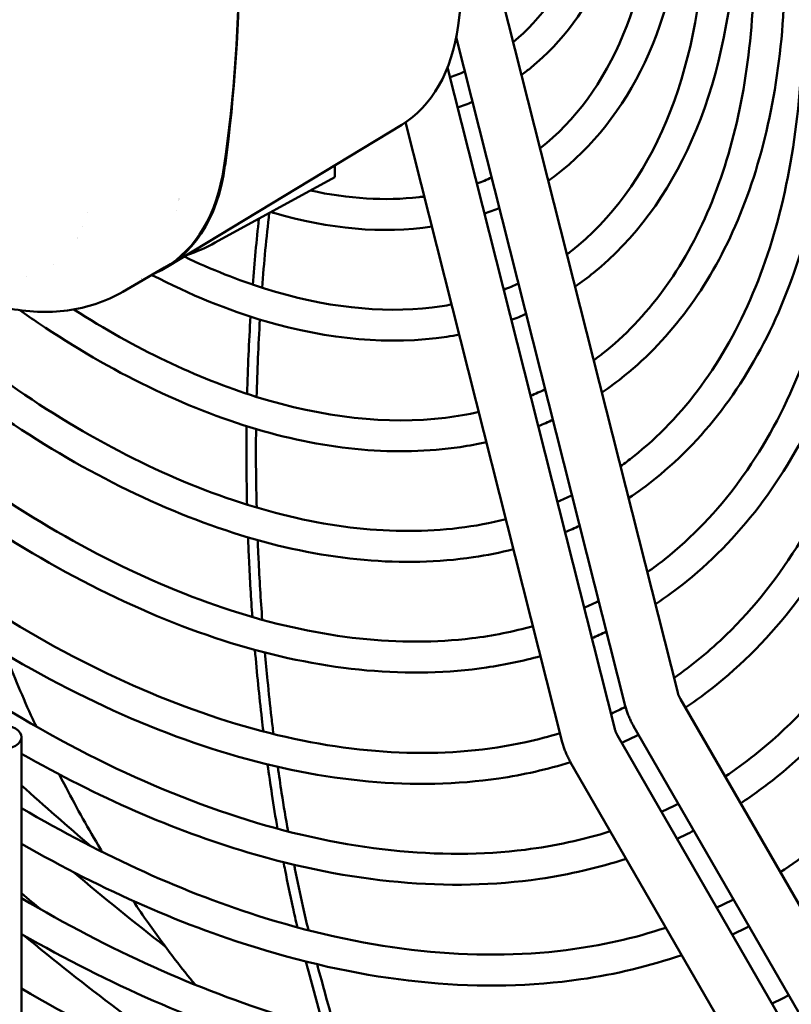
# Model space of a CAD drawing. Units: millimetres. Extents: x 0 to 3780, y 0 to 2673.
# Drawn here: x 1726 to 1816, y 1452 to 1567 of the extents above; entities that cross this region are included whole.
import ezdxf

# ---------------------------------------------------------------- set-up
doc = ezdxf.new("R2010")
doc.units = ezdxf.units.MM
doc.header["$LTSCALE"] = 9
doc.layers.add('Visible (ISO)', color=7, linetype='Continuous', lineweight=50)

msp = doc.modelspace()

# ---------------------------------------------------------------- linework, layer by layer
at = {"layer": 'Visible (ISO)'}
for p, q in [((1802.59, 1488.61), (1782.12, 1569.55)), ((1796.48, 1487.07), (1776.79, 1564.89)), ((1775.78, 1561.37), (1795.26, 1484.38)), ((1770.44, 1554.68), (1743.14, 1538.14)), ((1770.9, 1554.98), (1789.15, 1482.84)), ((1762.64, 1548.6), (1762.64, 1549.96)), ((1748.73, 1540.98), (1762.64, 1548.6)), ((1744.47, 1545.87), (1744.47, 1545.87)), ((1744.25, 1544.71), (1744.25, 1544.71)), ((1733.31, 1542.88), (1733.31, 1542.88)), ((1729.84, 1538.41), (1729.84, 1538.41)), ((1737.97, 1535.25), (1742.83, 1538.06)), ((1726.7, 1536.99), (1726.7, 1536.99)), ((1737.97, 1535.25), (1737.97, 1535.25)), ((1851.07, 1404.41), (1802.9, 1487.84)), ((1845.62, 1401.26), (1797.45, 1484.69)), ((1726.17, 1414.12), (1726.17, 1483.41)), ((1795.58, 1483.61), (1843.74, 1400.18)), ((1790.12, 1480.46), (1838.29, 1397.03)), ((1761.38, 1449.58), (1759.59, 1456.19))]:
    msp.add_line(p, q, dxfattribs=at)
for centre, major_axis, ratio, start_param, end_param in [((1620.99, 1682.86), (-111.52, 193.15), 0.57735, 3.78069, 4.073292), ((1601.54, 1662.18), (106.07, -183.72), 0.57735, 0.629404, 0.941392), ((1593.36, 1666.91), (-111.86, 193.74), 0.57735, 3.78069, 4.073292), ((1753.21, 1584.03), (17.02, -29.47), 0.57735, 0.012343, 0.639097), ((1725.57, 1568.08), (17.36, -30.06), 0.57735, 6.212675, 6.922282), ((1725.48, 1568.12), (17.36, -30.06), 0.57735, 0, 0.629404), ((1735.1, 1554.74), (-17.75, 0), 0.57735, 2.128492, 2.128496), ((1725.11, 1567.91), (15.17, -26.28), 0.57735, 0.343085, 0.343093), ((1735.1, 1554.74), (-17.75, 0), 0.57735, 1.501014, 1.501027), ((1725.11, 1567.91), (-14.46, 25.05), 0.57735, 2.735345, 2.735353), ((1735.01, 1549.32), (19.93, 0), 0.57735, 5.259865, 5.471607), ((1725.57, 1568.07), (17.36, -30.06), 0.57735, 6.13182, 6.131821), ((1923.13, 1718.61), (125.68, 314.41), 0.367084, 2.681964, 2.688107)]:
    msp.add_ellipse(centre, major_axis=major_axis, ratio=ratio, start_param=start_param, end_param=end_param, dxfattribs=at)
msp.add_ellipse((1723.73, 1483.41), major_axis=(2.44, 0), ratio=0.57735, dxfattribs=at)
for points, knots in [([(1840.98, 1547.13), (1841.09, 1558.91), (1839.8, 1571.49), (1834.05, 1599.82), (1829.02, 1615.73), (1819.45, 1638.08), (1816.26, 1644.76), (1812.8, 1651.33)], [5.4874047, 5.4874047, 5.4874047, 5.4874047, 5.7571366, 5.7571366, 6.0788665, 6.0788665, 6.2178393, 6.2178393, 6.2178393, 6.2178393]), ([(1837.39, 1549.2), (1837.33, 1560.35), (1836.02, 1572.23), (1830.4, 1599.46), (1825.45, 1614.97), (1816.12, 1636.71), (1813.03, 1643.17), (1809.68, 1649.53)], [5.5033124, 5.5033124, 5.5033124, 5.5033124, 5.762498, 5.762498, 6.0807555, 6.0807555, 6.2169793, 6.2169793, 6.2169793, 6.2169793]), ([(1803.48, 1486.85), (1804.74, 1487.69), (1805.97, 1488.6), (1814.34, 1495.35), (1820.13, 1503.21), (1828.48, 1522.37), (1830.98, 1533.74), (1832.4, 1558.83), (1831.28, 1572.56), (1825.53, 1600.94), (1820.9, 1615.58), (1812.2, 1635.9), (1809.39, 1641.8), (1806.35, 1647.61)], [4.750461, 4.750461, 4.750461, 4.750461, 4.802357, 4.802357, 5.115437, 5.115437, 5.434874, 5.434874, 5.756868, 5.756868, 6.078749, 6.078749, 6.212138, 6.212138, 6.212138, 6.212138]), ([(1802.16, 1490.31), (1804.3, 1491.8), (1806.33, 1493.47), (1814.76, 1501.63), (1819.87, 1510.04), (1826.63, 1530.1), (1828.34, 1541.65), (1828.25, 1566.8), (1826.46, 1580.38), (1819.56, 1608.22), (1814.45, 1622.48), (1806.43, 1639.52), (1804.87, 1642.68), (1803.23, 1645.81)], [4.760599, 4.760599, 4.760599, 4.760599, 4.856309, 4.856309, 5.182745, 5.182745, 5.502182, 5.502182, 5.82007, 5.82007, 6.138244, 6.138244, 6.21112, 6.21112, 6.21112, 6.21112]), ([(1796.87, 1511.22), (1797.96, 1511.94), (1799.01, 1512.72), (1806.03, 1518.38), (1810.86, 1524.94), (1817.86, 1540.94), (1819.96, 1550.44), (1821.16, 1571.4), (1820.23, 1582.88), (1815.44, 1606.6), (1811.57, 1618.83), (1804.53, 1635.29), (1802.45, 1639.71), (1800.21, 1644.06)], [4.749648, 4.749648, 4.749648, 4.749648, 4.802752, 4.802752, 5.114517, 5.114517, 5.433808, 5.433808, 5.756191, 5.756191, 6.078446, 6.078446, 6.198018, 6.198018, 6.198018, 6.198018]), ([(1799.05, 1502.62), (1799.73, 1503.09), (1800.4, 1503.59), (1807.49, 1509.2), (1812.7, 1516.28), (1819.99, 1533.57), (1822.12, 1543.71), (1823.17, 1566.04), (1822.11, 1578.22), (1816.89, 1603.44), (1812.73, 1616.48), (1805.09, 1634.26), (1802.75, 1639.2), (1800.23, 1644.07)], [4.763228, 4.763228, 4.763228, 4.763228, 4.796624, 4.796624, 5.124901, 5.124901, 5.445191, 5.445191, 5.762924, 5.762924, 6.080855, 6.080855, 6.204505, 6.204505, 6.204505, 6.204505]), ([(1793.76, 1523.53), (1794.66, 1524.15), (1795.55, 1524.8), (1801.81, 1529.87), (1806.17, 1535.78), (1812.48, 1550.18), (1814.38, 1558.75), (1815.48, 1577.64), (1814.65, 1588), (1810.33, 1609.39), (1806.85, 1620.42), (1800.63, 1634.94), (1798.92, 1638.62), (1797.08, 1642.25)], [4.753638, 4.753638, 4.753638, 4.753638, 4.803003, 4.803003, 5.113902, 5.113902, 5.43309, 5.43309, 5.75573, 5.75573, 6.078235, 6.078235, 6.188618, 6.188618, 6.188618, 6.188618]), ([(1795.93, 1514.94), (1796.44, 1515.3), (1796.93, 1515.68), (1803.28, 1520.68), (1808.01, 1527.11), (1814.61, 1542.82), (1816.55, 1552.02), (1817.49, 1572.29), (1816.52, 1583.34), (1811.78, 1606.23), (1808, 1618.07), (1801.19, 1633.92), (1799.22, 1638.12), (1797.09, 1642.26)], [4.768626, 4.768626, 4.768626, 4.768626, 4.796236, 4.796236, 5.125387, 5.125387, 5.445687, 5.445687, 5.763189, 5.763189, 6.080912, 6.080912, 6.196549, 6.196549, 6.196549, 6.196549]), ([(1790.64, 1535.85), (1791.37, 1536.36), (1792.09, 1536.89), (1797.59, 1541.35), (1801.47, 1546.61), (1807.11, 1559.43), (1808.81, 1567.06), (1809.8, 1583.89), (1809.06, 1593.12), (1805.22, 1612.18), (1802.12, 1622), (1796.74, 1634.6), (1795.38, 1637.53), (1793.93, 1640.44)], [4.758585, 4.758585, 4.758585, 4.758585, 4.803302, 4.803302, 5.113132, 5.113132, 5.432184, 5.432184, 5.755143, 5.755143, 6.077959, 6.077959, 6.176881, 6.176881, 6.176881, 6.176881]), ([(1792.81, 1527.27), (1793.14, 1527.52), (1793.47, 1527.77), (1799.06, 1532.17), (1803.31, 1537.94), (1809.24, 1552.07), (1810.97, 1560.33), (1811.81, 1578.54), (1810.93, 1588.46), (1806.67, 1609.02), (1803.28, 1619.65), (1797.3, 1633.57), (1795.68, 1637.03), (1793.95, 1640.45)], [4.775307, 4.775307, 4.775307, 4.775307, 4.795748, 4.795748, 5.125981, 5.125981, 5.446287, 5.446287, 5.763505, 5.763505, 6.080974, 6.080974, 6.186802, 6.186802, 6.186802, 6.186802]), ([(1787.52, 1548.17), (1788.08, 1548.57), (1788.62, 1548.98), (1793.37, 1552.83), (1796.78, 1557.44), (1801.73, 1568.68), (1803.23, 1575.37), (1804.12, 1590.14), (1803.47, 1598.24), (1800.11, 1614.96), (1797.4, 1623.59), (1792.84, 1634.25), (1791.84, 1636.44), (1790.78, 1638.62)], [4.764883, 4.764883, 4.764883, 4.764883, 4.803664, 4.803664, 5.11214, 5.11214, 5.431006, 5.431006, 5.754372, 5.754372, 6.077588, 6.077588, 6.16181, 6.16181, 6.16181, 6.16181]), ([(1789.69, 1539.61), (1789.85, 1539.73), (1790.01, 1539.85), (1794.84, 1543.65), (1798.62, 1548.77), (1803.87, 1561.32), (1805.4, 1568.64), (1806.13, 1584.79), (1805.35, 1593.58), (1801.56, 1611.81), (1798.55, 1621.24), (1793.4, 1633.23), (1792.14, 1635.94), (1790.81, 1638.63)], [4.78379, 4.78379, 4.78379, 4.78379, 4.795117, 4.795117, 5.126722, 5.126722, 5.44703, 5.44703, 5.763891, 5.763891, 6.081041, 6.081041, 6.174578, 6.174578, 6.174578, 6.174578]), ([(1784.4, 1560.5), (1784.78, 1560.78), (1785.16, 1561.06), (1789.15, 1564.31), (1792.08, 1568.27), (1796.36, 1577.92), (1797.65, 1583.67), (1798.43, 1596.38), (1797.89, 1603.35), (1795.01, 1617.75), (1792.67, 1625.17), (1788.95, 1633.9), (1788.3, 1635.35), (1787.61, 1636.79)], [4.773171, 4.773171, 4.773171, 4.773171, 4.804108, 4.804108, 5.110813, 5.110813, 5.429414, 5.429414, 5.753315, 5.753315, 6.077063, 6.077063, 6.141744, 6.141744, 6.141744, 6.141744]), ([(1786.57, 1551.95), (1790.63, 1555.15), (1793.93, 1559.61), (1798.49, 1570.56), (1799.82, 1576.95), (1800.44, 1591.03), (1799.76, 1598.7), (1796.46, 1614.6), (1793.83, 1622.82), (1789.51, 1632.88), (1788.6, 1634.85), (1787.65, 1636.81)], [4.794918, 4.794918, 4.794918, 4.794918, 5.127673, 5.127673, 5.447971, 5.447971, 5.76437, 5.76437, 6.08111, 6.08111, 6.158792, 6.158792, 6.158792, 6.158792]), ([(1783.44, 1564.31), (1786.69, 1567), (1789.33, 1570.68), (1793.12, 1579.81), (1794.25, 1585.26), (1794.76, 1597.28), (1794.18, 1603.82), (1791.35, 1617.38), (1789.11, 1624.41), (1785.61, 1632.53), (1785.06, 1633.76), (1784.49, 1634.98)], [4.810156, 4.810156, 4.810156, 4.810156, 5.12894, 5.12894, 5.449203, 5.449203, 5.764982, 5.764982, 6.081174, 6.081174, 6.137618, 6.137618, 6.137618, 6.137618]), ([(1799.99, 1498.9), (1801.25, 1499.74), (1802.47, 1500.63), (1810.25, 1506.9), (1815.56, 1514.11), (1823.23, 1531.69), (1825.53, 1542.12), (1826.84, 1565.15), (1825.82, 1577.76), (1820.78, 1602.66), (1817.03, 1614.89), (1812.11, 1626.95)], [4.746362, 4.746362, 4.746362, 4.746362, 4.802539, 4.802539, 5.115019, 5.115019, 5.434391, 5.434391, 5.756562, 5.756562, 6.050339, 6.050339, 6.050339, 6.050339]), ([(1666.28, 1566.74), (1673.62, 1555.24), (1681.92, 1544.49), (1700.26, 1524.82), (1710.38, 1516.06), (1730.96, 1502.19), (1741.42, 1497.08), (1761.64, 1491.1), (1771.4, 1490.21), (1782.47, 1491.84), (1784.57, 1492.28), (1786.62, 1492.85)], [3.219061, 3.219061, 3.219061, 3.219061, 3.521812, 3.521812, 3.843683, 3.843683, 4.165917, 4.165917, 4.487228, 4.487228, 4.564724, 4.564724, 4.564724, 4.564724]), ([(1660.16, 1563.2), (1661.28, 1561.42), (1662.43, 1559.66), (1672.16, 1545.15), (1681.81, 1533.34), (1702.28, 1512.85), (1713.11, 1504.17), (1734.8, 1490.81), (1745.66, 1486.14), (1766.34, 1481.18), (1776.14, 1480.93), (1786.26, 1483.14), (1787.59, 1483.49), (1788.89, 1483.89)], [3.213658, 3.213658, 3.213658, 3.213658, 3.257113, 3.257113, 3.575574, 3.575574, 3.893783, 3.893783, 4.211672, 4.211672, 4.530761, 4.530761, 4.579859, 4.579859, 4.579859, 4.579859]), ([(1657.04, 1561.4), (1665.16, 1548.58), (1674.38, 1536.58), (1694.57, 1514.92), (1705.59, 1505.38), (1728.01, 1490.26), (1739.4, 1484.7), (1761.41, 1478.17), (1772.03, 1477.2), (1784.61, 1479.03), (1787.4, 1479.66), (1790.1, 1480.49)], [3.212639, 3.212639, 3.212639, 3.212639, 3.521671, 3.521671, 3.843387, 3.843387, 4.165437, 4.165437, 4.486648, 4.486648, 4.581754, 4.581754, 4.581754, 4.581754]), ([(1674.55, 1560.84), (1680.3, 1552.6), (1686.54, 1544.84), (1702.26, 1527.9), (1712.05, 1519.36), (1731.85, 1505.84), (1741.87, 1500.86), (1761.09, 1494.88), (1770.3, 1493.9), (1781.07, 1495.22), (1783.45, 1495.7), (1785.74, 1496.34)], [3.290058, 3.290058, 3.290058, 3.290058, 3.517911, 3.517911, 3.836026, 3.836026, 4.153751, 4.153751, 4.472195, 4.472195, 4.565843, 4.565843, 4.565843, 4.565843]), ([(1653.71, 1559.48), (1662.43, 1545.63), (1672.34, 1532.67), (1693.87, 1509.48), (1705.51, 1499.33), (1729.08, 1483.26), (1741, 1477.33), (1763.91, 1470.24), (1774.88, 1469.08), (1788.25, 1470.75), (1791.56, 1471.47), (1794.74, 1472.46)], [3.207799, 3.207799, 3.207799, 3.207799, 3.518257, 3.518257, 3.83667, 3.83667, 4.154755, 4.154755, 4.473461, 4.473461, 4.583657, 4.583657, 4.583657, 4.583657]), ([(1759.8, 1547.04), (1764.26, 1546.06), (1768.52, 1545.81), (1772.67, 1546.29), (1772.88, 1546.31), (1773.09, 1546.34)], [4.226995, 4.226995, 4.226995, 4.226995, 4.4674811, 4.4674811, 4.4804984, 4.4804984, 4.4804984, 4.4804984]), ([(1755.2, 1544.52), (1755.32, 1544.49), (1755.43, 1544.46), (1761.99, 1542.54), (1768.24, 1541.98), (1773.98, 1542.83)], [4.1635348, 4.1635348, 4.1635348, 4.1635348, 4.1691502, 4.1691502, 4.4879289, 4.4879289, 4.4879289, 4.4879289]), ([(1808.11, 1478.83), (1809.27, 1479.61), (1810.41, 1480.44), (1819.18, 1487.38), (1825.37, 1495.79), (1834.05, 1516.34), (1836.6, 1528.39), (1837.26, 1542.35), (1837.28, 1542.98), (1837.31, 1543.61)], [4.7499486, 4.7499486, 4.7499486, 4.7499486, 4.7972159, 4.7972159, 5.124135, 5.124135, 5.444402, 5.444402, 5.4594253, 5.4594253, 5.4594253, 5.4594253]), ([(1809.91, 1475.71), (1811.36, 1476.67), (1812.77, 1477.69), (1821.93, 1485.08), (1828.22, 1493.62), (1837.29, 1514.45), (1840.01, 1526.81), (1840.79, 1540.78), (1840.81, 1541.18), (1840.83, 1541.58)], [4.7474897, 4.7474897, 4.7474897, 4.7474897, 4.8021903, 4.8021903, 5.1158076, 5.1158076, 5.4353001, 5.4353001, 5.4445791, 5.4445791, 5.4445791, 5.4445791]), ([(1745.13, 1539.34), (1748.28, 1537.83), (1751.4, 1536.59), (1761.4, 1533.45), (1768.02, 1532.72), (1774.76, 1533.52), (1775.52, 1533.63), (1776.27, 1533.77)], [4.0109058, 4.0109058, 4.0109058, 4.0109058, 4.1513235, 4.1513235, 4.4691222, 4.4691222, 4.5099883, 4.5099883, 4.5099883, 4.5099883]), ([(1708.22, 1537.93), (1713.91, 1532.61), (1719.79, 1527.87), (1734.68, 1517.7), (1743.76, 1513.17), (1761.2, 1507.74), (1769.54, 1506.84), (1778.97, 1507.99), (1780.81, 1508.33), (1782.59, 1508.78)], [3.6263528, 3.6263528, 3.6263528, 3.6263528, 3.8356125, 3.8356125, 4.1531078, 4.1531078, 4.4713836, 4.4713836, 4.5510037, 4.5510037, 4.5510037, 4.5510037]), ([(1814.54, 1467.69), (1815.89, 1468.58), (1817.21, 1469.54), (1826.77, 1477.11), (1833.46, 1486.2), (1842.85, 1508.42), (1845.62, 1521.46), (1846.34, 1536.7), (1846.38, 1537.53), (1846.4, 1538.36)], [4.7470541, 4.7470541, 4.7470541, 4.7470541, 4.7974459, 4.7974459, 5.1238282, 5.1238282, 5.4440838, 5.4440838, 5.4623234, 5.4623234, 5.4623234, 5.4623234]), ([(1703.58, 1537.38), (1710.3, 1530.87), (1717.31, 1525.14), (1733.79, 1514.04), (1743.32, 1509.4), (1761.74, 1503.95), (1770.64, 1503.15), (1780.37, 1504.59), (1781.94, 1504.9), (1783.47, 1505.29)], [3.6000874, 3.6000874, 3.6000874, 3.6000874, 3.844035, 3.844035, 4.1664909, 4.1664909, 4.4879189, 4.4879189, 4.5509562, 4.5509562, 4.5509562, 4.5509562]), ([(1741.35, 1537.2), (1745.78, 1534.91), (1750.2, 1533.11), (1761.95, 1529.66), (1769.12, 1529.03), (1776.18, 1530.1), (1776.67, 1530.18), (1777.15, 1530.27)], [3.9794328, 3.9794328, 3.9794328, 3.9794328, 4.168051, 4.168051, 4.4897899, 4.4897899, 4.5138373, 4.5138373, 4.5138373, 4.5138373]), ([(1737.97, 1535.25), (1736, 1534.11), (1733.79, 1533.38), (1729.22, 1532.77), (1726.81, 1532.89), (1723.11, 1533.63), (1721.78, 1534.01), (1720.46, 1534.49)], [0, 0, 0, 0, 0.663941, 0.663941, 1.344165, 1.344165, 1.726026, 1.726026, 1.726026, 1.726026]), ([(1725.95, 1533.11), (1726.68, 1532.59), (1727.42, 1532.09), (1736.61, 1525.9), (1745.21, 1521.71), (1761.85, 1516.81), (1769.88, 1516.09), (1778.28, 1517.34), (1779.3, 1517.54), (1780.32, 1517.76)], [3.8164369, 3.8164369, 3.8164369, 3.8164369, 3.8444617, 3.8444617, 4.1671874, 4.1671874, 4.4887558, 4.4887558, 4.5343295, 4.5343295, 4.5343295, 4.5343295]), ([(1732.27, 1533.19), (1739.4, 1528.62), (1746.57, 1525.2), (1761.3, 1520.59), (1768.78, 1519.78), (1776.87, 1520.75), (1778.16, 1520.97), (1779.43, 1521.26)], [3.8720671, 3.8720671, 3.8720671, 3.8720671, 4.1523178, 4.1523178, 4.4703837, 4.4703837, 4.5328129, 4.5328129, 4.5328129, 4.5328129]), ([(1752.37, 1519.61), (1752.35, 1517.82), (1752.35, 1516.02), (1752.38, 1512.97), (1752.4, 1511.72), (1752.43, 1510.47)], [5.527044, 5.527044, 5.527044, 5.527044, 5.9552883, 5.9552883, 6.2543356, 6.2543356, 6.2543356, 6.2543356]), ([(1753.55, 1510.13), (1753.51, 1511.56), (1753.49, 1513), (1753.46, 1516.05), (1753.46, 1517.67), (1753.48, 1519.27)], [-6.269238, -6.269238, -6.269238, -6.269238, -5.9275672, -5.9275672, -5.5456416, -5.5456416, -5.5456416, -5.5456416]), ([(1752.54, 1506.67), (1752.58, 1505.77), (1752.62, 1504.87), (1752.76, 1501.77), (1752.89, 1499.59), (1753.05, 1497.4)], [6.5571527, 6.5571527, 6.5571527, 6.5571527, 6.7728096, 6.7728096, 7.2949175, 7.2949175, 7.2949175, 7.2949175]), ([(1754.2, 1497.07), (1754.02, 1499.44), (1753.88, 1501.8), (1753.73, 1504.89), (1753.7, 1505.62), (1753.67, 1506.35)], [-7.3022618, -7.3022618, -7.3022618, -7.3022618, -6.7419106, -6.7419106, -6.569124, -6.569124, -6.569124, -6.569124]), ([(1753.35, 1493.57), (1753.58, 1490.89), (1753.85, 1488.22), (1754.21, 1485.06), (1754.27, 1484.57), (1754.33, 1484.08)], [0.031524, 0.031524, 0.031524, 0.031524, 0.6633183, 0.6633183, 0.7795166, 0.7795166, 0.7795166, 0.7795166]), ([(1755.51, 1483.78), (1755.43, 1484.43), (1755.35, 1485.07), (1755.11, 1487.14), (1754.96, 1488.57), (1754.71, 1491.09), (1754.6, 1492.18), (1754.51, 1493.27)], [-0.8142776, -0.8142776, -0.8142776, -0.8142776, -0.6618353, -0.6618353, -0.3265645, -0.3265645, -0.070117, -0.070117, -0.070117, -0.070117]), ([(1724.24, 1493.11), (1725.27, 1490.53), (1726.34, 1488), (1727.59, 1485.24), (1727.72, 1484.96), (1727.85, 1484.68)], [-6.4713232, -6.4713232, -6.4713232, -6.4713232, -5.6858352, -5.6858352, -5.5976114, -5.5976114, -5.5976114, -5.5976114]), ([(1802.9, 1487.84), (1802.88, 1487.89), (1802.85, 1487.94), (1802.8, 1488.04), (1802.77, 1488.09), (1802.73, 1488.2), (1802.71, 1488.25), (1802.67, 1488.35), (1802.65, 1488.41), (1802.62, 1488.51), (1802.6, 1488.56), (1802.59, 1488.61)], [1.5707963, 1.5707963, 1.5707963, 1.5707963, 1.6375368, 1.6375368, 1.7042772, 1.7042772, 1.7710176, 1.7710176, 1.8377581, 1.8377581, 1.9044985, 1.9044985, 1.9044985, 1.9044985]), ([(1797.45, 1484.69), (1797.36, 1484.84), (1797.28, 1484.99), (1797.13, 1485.3), (1797.05, 1485.45), (1796.91, 1485.77), (1796.85, 1485.93), (1796.73, 1486.25), (1796.67, 1486.41), (1796.57, 1486.74), (1796.52, 1486.9), (1796.48, 1487.07)], [1.5707963, 1.5707963, 1.5707963, 1.5707963, 1.6375368, 1.6375368, 1.7042772, 1.7042772, 1.7710176, 1.7710176, 1.8377581, 1.8377581, 1.9044985, 1.9044985, 1.9044985, 1.9044985]), ([(1795.26, 1484.38), (1795.27, 1484.33), (1795.29, 1484.28), (1795.32, 1484.18), (1795.34, 1484.12), (1795.38, 1484.02), (1795.4, 1483.97), (1795.44, 1483.86), (1795.47, 1483.81), (1795.52, 1483.71), (1795.55, 1483.66), (1795.58, 1483.61)], [4.3786868, 4.3786868, 4.3786868, 4.3786868, 4.4454272, 4.4454272, 4.5121677, 4.5121677, 4.5789081, 4.5789081, 4.6456485, 4.6456485, 4.712389, 4.712389, 4.712389, 4.712389]), ([(1789.15, 1482.84), (1789.19, 1482.67), (1789.24, 1482.51), (1789.34, 1482.18), (1789.4, 1482.02), (1789.52, 1481.69), (1789.59, 1481.54), (1789.72, 1481.22), (1789.8, 1481.07), (1789.95, 1480.76), (1790.03, 1480.61), (1790.12, 1480.46)], [4.3786868, 4.3786868, 4.3786868, 4.3786868, 4.4454272, 4.4454272, 4.5121677, 4.5121677, 4.5789081, 4.5789081, 4.6456485, 4.6456485, 4.712389, 4.712389, 4.712389, 4.712389]), ([(1726.17, 1481.49), (1735.02, 1476.44), (1743.88, 1472.57), (1764.46, 1466.46), (1775.98, 1465.39), (1789.99, 1467.43), (1793.35, 1468.21), (1796.58, 1469.27)], [3.9323853, 3.9323853, 3.9323853, 3.9323853, 4.1650089, 4.1650089, 4.4861294, 4.4861294, 4.5920098, 4.5920098, 4.5920098, 4.5920098]), ([(1754.82, 1480.24), (1754.98, 1479.08), (1755.15, 1477.93), (1755.53, 1475.43), (1755.74, 1474.1), (1755.97, 1472.77)], [1.0819232, 1.0819232, 1.0819232, 1.0819232, 1.3557311, 1.3557311, 1.6730744, 1.6730744, 1.6730744, 1.6730744]), ([(1757.2, 1472.45), (1756.94, 1473.93), (1756.69, 1475.42), (1756.3, 1477.93), (1756.16, 1478.95), (1756.02, 1479.96)], [-1.7060191, -1.7060191, -1.7060191, -1.7060191, -1.352287, -1.352287, -1.1139086, -1.1139086, -1.1139086, -1.1139086]), ([(1730.56, 1479.08), (1730.74, 1478.72), (1730.93, 1478.36), (1732.39, 1475.55), (1733.71, 1473.16), (1735.25, 1470.57), (1735.4, 1470.31), (1735.55, 1470.05)], [-4.995451, -4.995451, -4.995451, -4.995451, -4.876964, -4.876964, -4.068777, -4.068777, -3.978702, -3.978702, -3.978702, -3.978702]), ([(1726.17, 1475.16), (1735.73, 1469.53), (1745.28, 1465.23), (1766.95, 1458.53), (1778.83, 1457.28), (1793.63, 1459.14), (1797.51, 1460.01), (1801.22, 1461.24)], [3.917159, 3.917159, 3.917159, 3.917159, 4.1551546, 4.1551546, 4.4739627, 4.4739627, 4.5936091, 4.5936091, 4.5936091, 4.5936091]), ([(1726.17, 1470.99), (1735.72, 1465.53), (1745.29, 1461.36), (1767.5, 1454.74), (1779.93, 1453.59), (1795.36, 1455.82), (1799.29, 1456.76), (1803.05, 1458.06)], [3.9319872, 3.9319872, 3.9319872, 3.9319872, 4.1646433, 4.1646433, 4.4856862, 4.4856862, 4.6007684, 4.6007684, 4.6007684, 4.6007684]), ([(1756.68, 1468.86), (1756.74, 1468.56), (1756.8, 1468.25), (1757.14, 1466.49), (1757.44, 1465.06), (1757.93, 1462.84), (1758.11, 1462.06), (1758.3, 1461.28)], [1.9851466, 1.9851466, 1.9851466, 1.9851466, 2.0594625, 2.0594625, 2.4076257, 2.4076257, 2.5980126, 2.5980126, 2.5980126, 2.5980126]), ([(1759.58, 1460.94), (1759.35, 1461.88), (1759.14, 1462.82), (1758.6, 1465.2), (1758.3, 1466.64), (1757.98, 1468.24), (1757.95, 1468.4), (1757.92, 1468.56)], [-2.6292767, -2.6292767, -2.6292767, -2.6292767, -2.4009358, -2.4009358, -2.0538872, -2.0538872, -2.0154812, -2.0154812, -2.0154812, -2.0154812]), ([(1726.17, 1464.66), (1736.43, 1458.62), (1746.69, 1454.01), (1769.99, 1446.81), (1782.78, 1445.48), (1799.01, 1447.53), (1803.46, 1448.56), (1807.69, 1450.03)], [3.9178488, 3.9178488, 3.9178488, 3.9178488, 4.1554976, 4.1554976, 4.4743932, 4.4743932, 4.6021317, 4.6021317, 4.6021317, 4.6021317]), ([(1739.16, 1464.36), (1739.75, 1463.48), (1740.34, 1462.62), (1741.97, 1460.31), (1743.01, 1458.89), (1744.83, 1456.53), (1745.59, 1455.56), (1746.37, 1454.61)], [-3.298776, -3.298776, -3.298776, -3.298776, -2.975511, -2.975511, -2.43008, -2.43008, -2.042829, -2.042829, -2.042829, -2.042829]), ([(1726.17, 1460.5), (1736.43, 1454.63), (1746.7, 1450.14), (1770.54, 1443.03), (1783.88, 1441.79), (1800.73, 1444.21), (1805.23, 1445.32), (1809.52, 1446.86)], [3.9316438, 3.9316438, 3.9316438, 3.9316438, 4.1643274, 4.1643274, 4.4853027, 4.4853027, 4.6083357, 4.6083357, 4.6083357, 4.6083357]), ([(1726.38, 1460.38), (1733.6, 1454.41), (1740.92, 1448.91), (1749.15, 1443.35), (1750, 1442.78), (1750.86, 1442.22)], [3.7141738, 3.7141738, 3.7141738, 3.7141738, 3.8420668, 3.8420668, 3.8569043, 3.8569043, 3.8569043, 3.8569043]), ([(1762.72, 1449.24), (1762.54, 1449.87), (1762.37, 1450.5), (1761.72, 1452.87), (1761.24, 1454.61), (1760.77, 1456.34)], [0.2711249, 0.2711249, 0.2711249, 0.2711249, 0.4260842, 0.4260842, 0.8521675, 0.8521675, 0.8521675, 0.8521675]), ([(1726.17, 1454.16), (1737.14, 1447.72), (1748.1, 1442.79), (1773.04, 1435.1), (1786.73, 1433.68), (1804.39, 1435.92), (1809.4, 1437.12), (1814.15, 1438.83)], [3.9184482, 3.9184482, 3.9184482, 3.9184482, 4.1557952, 4.1557952, 4.4747665, 4.4747665, 4.6095122, 4.6095122, 4.6095122, 4.6095122])]:
    msp.add_open_spline(points, degree=3, knots=knots, dxfattribs=at)
for points in [[(1776.08, 1560.22), (1776.67, 1560.42), (1777.24, 1560.64), (1777.81, 1560.88)], [(1776.96, 1556.72), (1777.55, 1556.91), (1778.13, 1557.12), (1778.7, 1557.35)], [(1779.21, 1547.85), (1779.79, 1548.06), (1780.37, 1548.29), (1780.93, 1548.55)], [(1780.09, 1544.34), (1780.68, 1544.55), (1781.26, 1544.77), (1781.82, 1545.01)], [(1753.81, 1543.76), (1753.53, 1541.22), (1753.29, 1538.66), (1753.09, 1536.07)], [(1754.18, 1535.71), (1754.41, 1538.64), (1754.68, 1541.54), (1755.01, 1544.42)], [(1782.33, 1535.49), (1782.91, 1535.72), (1783.48, 1535.96), (1784.05, 1536.22)], [(1752.83, 1532.37), (1752.65, 1529.39), (1752.52, 1526.39), (1752.44, 1523.37)], [(1783.22, 1531.97), (1783.8, 1532.19), (1784.38, 1532.43), (1784.94, 1532.68)], [(1753.54, 1523.02), (1753.62, 1526.04), (1753.75, 1529.04), (1753.93, 1532.02)], [(1785.46, 1523.14), (1786.03, 1523.38), (1786.6, 1523.63), (1787.16, 1523.9)], [(1786.35, 1519.62), (1786.93, 1519.85), (1787.5, 1520.09), (1788.06, 1520.35)], [(1788.58, 1510.8), (1789.15, 1511.05), (1789.72, 1511.31), (1790.28, 1511.58)], [(1789.47, 1507.28), (1790.05, 1507.51), (1790.62, 1507.76), (1791.18, 1508.02)], [(1791.7, 1498.47), (1792.27, 1498.73), (1792.84, 1498.99), (1793.4, 1499.27)], [(1792.59, 1494.94), (1793.17, 1495.18), (1793.73, 1495.44), (1794.3, 1495.7)], [(1794.82, 1486.13), (1795.39, 1486.39), (1795.95, 1486.66), (1796.51, 1486.94)], [(1796.07, 1482.75), (1796.73, 1483.04), (1797.39, 1483.36), (1798.03, 1483.68)], [(1726.17, 1477.8), (1728.83, 1475.38), (1731.52, 1473.02), (1734.22, 1470.73)], [(1800.7, 1474.73), (1801.36, 1475.03), (1802.02, 1475.34), (1802.66, 1475.66)], [(1802.51, 1471.6), (1803.17, 1471.9), (1803.82, 1472.21), (1804.47, 1472.54)], [(1732.2, 1467.72), (1735.74, 1464.72), (1739.31, 1461.84), (1742.89, 1459.07)], [(1726.17, 1465.24), (1726.92, 1464.61), (1727.68, 1463.98), (1728.43, 1463.35)], [(1807.14, 1463.58), (1807.8, 1463.88), (1808.45, 1464.19), (1809.09, 1464.52)], [(1808.95, 1460.45), (1809.61, 1460.75), (1810.25, 1461.07), (1810.9, 1461.4)], [(1760.77, 1456.34), (1760.71, 1456.56), (1760.65, 1456.77), (1760.59, 1456.98)], [(1813.58, 1452.43), (1814.23, 1452.73), (1814.88, 1453.05), (1815.53, 1453.38)]]:
    msp.add_open_spline(points, degree=3, dxfattribs=at)

doc.saveas('drawing.dxf')
